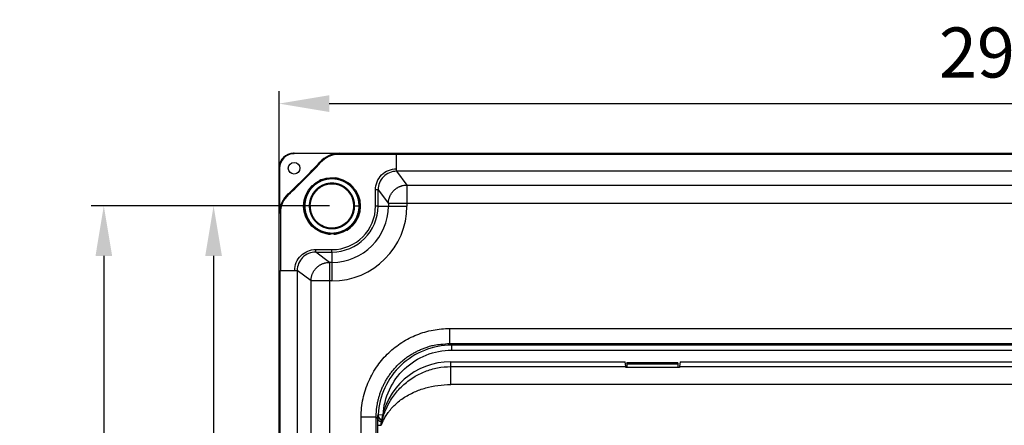
# Model space of a CAD drawing. Extents: x 96 to 1736, y -9 to 1085.
# Drawn here: x 344 to 540, y 767 to 848 of the extents above; entities that cross this region are included whole.
import ezdxf

# ---------------------------------------------------------------- set-up
doc = ezdxf.new("R2010")
doc.units = 0
doc.header["$MEASUREMENT"] = 0
doc.header["$PDMODE"] = 2
doc.header["$PDSIZE"] = -0.01
doc.layers.get('Defpoints').update_dxf_attribs({"linetype": 'CONTINUOUS'})
doc.layers.add('2', color=7, linetype='CONTINUOUS')
doc.layers.add('COTAS', color=7, linetype='CONTINUOUS', lineweight=9)
doc.styles.get("Standard").update_dxf_attribs({"font": 'verdana.ttf'})
doc.dimstyles.get("Standard").update_dxf_attribs({"dimtxt": 0.18, "dimasz": 0.18, "dimexe": 0.18, "dimexo": 0.0625, "dimgap": 0.09, "dimtad": 0, "dimtih": 1, "dimtoh": 1, "dimdec": 4, "dimzin": 0, "dimdsep": 46, "dimtxsty": 'STANDARD', "dimcen": 0.09, "dimadec": 0, "dimazin": 0, "dimtfac": 1, "dimtdec": 4, "dimtofl": 0, "dimtmove": 0, "dimatfit": 3, "dimfxl": 1, "dimtolj": 1, "dimtzin": 0, "dimarcsym": 0})

# ---------------------------------------------------------------- blocks, each defined once
blk = doc.blocks.new('*D52')
at = {"layer": 'COTAS', "color": 4, "linetype": 'Continuous', "lineweight": -2, "transparency": 16777216}
for p, q in [((405.74, 810.53), (380.11, 810.53)), ((382.61, 800.53), (382.61, 664.24)), ((405.76, 654.24), (380.11, 654.24))]:
    blk.add_line(p, q, dxfattribs=at)
at = {"layer": 'COTAS', "color": 4, "linetype": 'Continuous', "transparency": 16777216}
for points in [[(380.94, 800.53), (384.28, 800.53), (382.61, 810.53)], [(380.94, 664.24), (384.28, 664.24), (382.61, 654.24)]]:
    blk.add_solid(points, dxfattribs=at)
at = {"layer": 'Defpoints', "color": 0, "linetype": 'Continuous', "transparency": 16777216}
for p in [(406.24, 810.53), (382.61, 654.24), (406.26, 654.24)]:
    blk.add_point(p, dxfattribs=at)
at = {"layer": 'COTAS', "color": 4, "linetype": 'Continuous', "transparency": 16777216, "insert": (372.4, 732.38), "char_height": 10, "attachment_point": 5, "rotation": 90}
blk.add_mtext('\\A1;156.3', dxfattribs=at)
blk = doc.blocks.new('*D53')
at = {"layer": 'COTAS', "color": 4, "linetype": 'Continuous', "lineweight": -2, "transparency": 16777216}
for p, q in [((405.73, 810.53), (358.2, 810.53)), ((360.7, 800.53), (360.7, 336.48)), ((405.76, 326.48), (358.2, 326.48))]:
    blk.add_line(p, q, dxfattribs=at)
at = {"layer": 'COTAS', "color": 4, "linetype": 'Continuous', "transparency": 16777216}
for points in [[(359.04, 800.53), (362.37, 800.53), (360.7, 810.53)], [(359.04, 336.48), (362.37, 336.48), (360.7, 326.48)]]:
    blk.add_solid(points, dxfattribs=at)
at = {"layer": 'Defpoints', "color": 0, "linetype": 'Continuous', "transparency": 16777216}
for p in [(406.23, 810.53), (360.7, 326.48), (406.26, 326.48)]:
    blk.add_point(p, dxfattribs=at)
at = {"layer": 'COTAS', "color": 4, "linetype": 'Continuous', "transparency": 16777216, "insert": (350.48, 568.51), "char_height": 10, "attachment_point": 5, "rotation": 90}
blk.add_mtext('\\A1;484', dxfattribs=at)
blk = doc.blocks.new('*D54')
at = {"layer": 'COTAS', "color": 4, "linetype": 'Continuous', "lineweight": -2, "transparency": 16777216}
for p, q in [((395.69, 809.61), (395.69, 833.47)), ((693.19, 811.03), (693.19, 833.47)), ((405.69, 830.97), (683.19, 830.97))]:
    blk.add_line(p, q, dxfattribs=at)
at = {"layer": 'COTAS', "color": 4, "linetype": 'Continuous', "transparency": 16777216}
for points in [[(405.69, 832.64), (405.69, 829.3), (395.69, 830.97)], [(683.19, 832.64), (683.19, 829.3), (693.19, 830.97)]]:
    blk.add_solid(points, dxfattribs=at)
at = {"layer": 'Defpoints', "color": 0, "linetype": 'Continuous', "transparency": 16777216}
for p in [(693.19, 830.97), (693.19, 810.53), (395.69, 809.11)]:
    blk.add_point(p, dxfattribs=at)
at = {"layer": 'COTAS', "color": 4, "linetype": 'Continuous', "transparency": 16777216, "insert": (544.44, 841.18), "char_height": 10, "attachment_point": 5}
blk.add_mtext('\\A1;297.5', dxfattribs=at)

msp = doc.modelspace()

# ---------------------------------------------------------------- linework, layer by layer
at = {"layer": '2', "color": 150, "linetype": 'Continuous'}
for p, q in [((398.69, 821.06), (398.59, 821.06)), ((398.69, 821.06), (407.65, 821.06)), ((398.69, 821.06), (398.69, 820.98)), ((407.56, 820.98), (398.69, 820.98)), ((407.65, 821.06), (407.56, 820.98)), ((407.65, 821.06), (682.65, 821.06)), ((407.65, 821.06), (407.65, 820.82)), ((419.12, 820.82), (407.65, 820.82)), ((419.12, 820.82), (419.12, 820.87)), ((419.12, 820.87), (669.76, 820.87)), ((419.12, 817.96), (419.12, 820.82)), ((395.69, 818.16), (395.69, 818.06)), ((395.69, 809.11), (395.69, 818.06)), ((395.69, 818.06), (395.78, 818.06)), ((395.78, 818.06), (395.78, 809.2)), ((403.96, 819.19), (403.84, 819.3)), ((419.12, 817.46), (419.12, 817.96)), ((419.12, 817.47), (421.2, 814.7)), ((669.76, 817.47), (419.12, 817.47)), ((414.94, 810.51), (414.94, 813.76)), ((415.44, 813.76), (414.94, 813.76)), ((415.44, 810.51), (415.44, 813.76)), ((415.44, 813.76), (417.5, 811)), ((421.2, 814.7), (421.2, 811)), ((421.2, 814.7), (667.68, 814.7)), ((397.56, 812.8), (397.46, 812.92)), ((410.77, 810.53), (410.63, 810.53)), ((410.77, 810.53), (411.66, 810.53)), ((411.66, 810.53), (411.79, 810.53)), ((411.79, 810.53), (411.87, 810.53)), ((415.44, 810.51), (414.94, 810.51)), ((415.44, 810.51), (417.5, 810.51)), ((421.2, 811), (417.5, 811)), ((417.5, 811), (417.5, 810.51)), ((417.5, 810.51), (421.2, 810.51)), ((421.2, 811), (421.2, 810.51)), ((667.68, 811), (421.2, 811)), ((395.78, 809.2), (395.69, 809.11)), ((395.69, 326.51), (395.69, 809.11)), ((395.94, 809.11), (395.69, 809.11)), ((395.94, 809.11), (395.94, 797.63)), ((403, 801.82), (406.24, 801.82)), ((403, 801.32), (403, 801.82)), ((406.24, 801.32), (406.24, 801.82)), ((405.75, 799.25), (403, 801.32)), ((403, 801.32), (406.24, 801.32)), ((406.24, 801.32), (406.24, 799.25)), ((405.75, 799.25), (405.75, 795.55)), ((406.24, 799.25), (405.75, 799.25)), ((406.24, 799.25), (406.24, 795.55)), ((395.88, 797.63), (395.94, 797.63)), ((395.88, 339.39), (395.88, 797.63)), ((395.94, 797.63), (398.8, 797.63)), ((398.8, 797.63), (399.3, 797.63)), ((399.28, 797.63), (399.28, 667.14)), ((402.06, 795.55), (399.28, 797.63)), ((402.06, 669.22), (402.06, 795.55)), ((405.75, 795.55), (402.06, 795.55)), ((406.24, 795.55), (405.75, 795.55)), ((405.75, 795.55), (405.75, 669.22)), ((429.76, 786.05), (659.12, 786.05)), ((429.76, 783.06), (429.76, 786.05)), ((429.76, 783.06), (659.12, 783.06)), ((430.11, 782.7), (429.76, 783.05)), ((544.44, 782.7), (430.11, 782.7)), ((430.11, 782.7), (430.11, 781.7)), ((430.11, 781.7), (544.44, 781.7)), ((475.26, 779.17), (465.06, 779.17)), ((465.06, 779.17), (465.06, 778.25)), ((465.14, 778.95), (465.06, 779.17)), ((475.26, 778.95), (465.14, 778.95)), ((475.26, 779.17), (475.26, 778.95)), ((475.26, 778.95), (475.26, 778.25)), ((415.44, 768.86), (416.44, 768.8)), ((412.06, 680.18), (412.06, 768.35)), ((415.06, 768.35), (412.06, 768.35)), ((415.06, 680.18), (415.06, 768.35)), ((415.07, 768.35), (415.33, 768.09)), ((415.32, 766.75), (415.32, 680.43)), ((415.32, 766.75), (416.02, 766.75))]:
    msp.add_line(p, q, dxfattribs=at)
at = {"layer": '2', "color": 40, "linetype": 'Continuous'}
for p, q in [((429.94, 779.41), (464.74, 779.41)), ((429.94, 778.43), (429.94, 779.41)), ((429.94, 774.85), (429.94, 778.43)), ((429.94, 778.43), (464.9, 778.43)), ((464.9, 778.43), (464.74, 779.41)), ((475.59, 778.25), (464.92, 778.25)), ((475.76, 779.41), (475.6, 778.43)), ((475.6, 778.43), (613.28, 778.43)), ((475.76, 779.41), (613.12, 779.41)), ((658.94, 774.85), (429.94, 774.85))]:
    msp.add_line(p, q, dxfattribs=at)
at = {"layer": '2', "color": 150, "linetype": 'Continuous'}
for points in [[(411.66, 810.53), (411.66, 810.66, 0.00626), (411.65, 810.8, 0.006276), (411.64, 810.94, 0.006267), (411.63, 811.07, 0.006248), (411.61, 811.21, 0.006239), (411.6, 811.34, 0.006236), (411.57, 811.48, 0.006235), (411.55, 811.61, 0.006238), (411.52, 811.74, 0.006246), (411.49, 811.88, 0.006261), (411.45, 812.01, 0.006271), (411.41, 812.14, 0.006279), (411.37, 812.27, 0.006273), (411.32, 812.4, 0.006252), (411.28, 812.52, 0.006239), (411.22, 812.65, 0.006232), (411.17, 812.77, 0.006229), (411.11, 812.9, 0.006229), (411.05, 813.02, 0.006233), (410.99, 813.14, 0.006241), (410.92, 813.26, 0.006254), (410.85, 813.37, 0.006276), (410.78, 813.49, 0.006283), (410.7, 813.6, 0.006276), (410.62, 813.71, 0.006265), (410.54, 813.82, 0.006247), (410.46, 813.93, 0.006237), (410.37, 814.03, 0.006231), (410.28, 814.14, 0.00623), (410.19, 814.24, 0.006232), (410.09, 814.34, 0.006238), (410, 814.43, 0.006248), (409.9, 814.52, 0.006262), (409.8, 814.62, 0.006282), (409.69, 814.7, 0.006283), (409.59, 814.79, 0.006265), (409.48, 814.87, 0.006251), (409.37, 814.95, 0.006239), (409.26, 815.03, 0.006232), (409.14, 815.1, 0.006229), (409.03, 815.17, 0.00623), (408.91, 815.24, 0.006235), (408.79, 815.31, 0.006244), (408.67, 815.37, 0.006261), (408.55, 815.43, 0.006272), (408.42, 815.49, 0.006283), (408.3, 815.54, 0.006278), (408.17, 815.59, 0.006256), (408.04, 815.64, 0.006242), (407.91, 815.68, 0.006234), (407.78, 815.72, 0.00623), (407.65, 815.76, 0.00623), (407.52, 815.79, 0.006233), (407.39, 815.82, 0.006239), (407.25, 815.85, 0.006252), (407.12, 815.87, 0.006273), (406.98, 815.9, 0.00628), (406.85, 815.91, 0.006276), (406.71, 815.93, 0.006266), (406.58, 815.94, 0.006247), (406.44, 815.94, 0.006236), (406.31, 815.95, 0.006231), (406.17, 815.95, 0.00623), (406.03, 815.94, 0.006232), (405.9, 815.94, 0.006237), (405.76, 815.93, 0.006247), (405.63, 815.91, 0.006261), (405.49, 815.9, 0.006282), (405.36, 815.87, 0.006284), (405.22, 815.85, 0.006267), (405.09, 815.82, 0.006253), (404.96, 815.79, 0.00624), (404.82, 815.76, 0.006233), (404.69, 815.72, 0.00623), (404.56, 815.68, 0.00623), (404.43, 815.64, 0.006234), (404.31, 815.59, 0.006243), (404.18, 815.54, 0.006259), (404.05, 815.49, 0.006271), (403.93, 815.43, 0.006283), (403.81, 815.37, 0.006279), (403.69, 815.31, 0.006257), (403.57, 815.24, 0.006244), (403.45, 815.17, 0.006235), (403.33, 815.1, 0.006231), (403.22, 815.03, 0.00623), (403.11, 814.95, 0.006232), (403, 814.87, 0.006239), (402.89, 814.79, 0.006251), (402.78, 814.7, 0.006271), (402.68, 814.62, 0.006279), (402.58, 814.52, 0.006277), (402.48, 814.43, 0.006268), (402.38, 814.34, 0.006248), (402.29, 814.24, 0.006237), (402.2, 814.14, 0.006231), (402.11, 814.03, 0.00623), (402.02, 813.93, 0.006231), (401.94, 813.82, 0.006236), (401.85, 813.71, 0.006246), (401.78, 813.6, 0.00626), (401.7, 813.49, 0.006281), (401.63, 813.37, 0.006283), (401.56, 813.26, 0.006268), (401.49, 813.14, 0.006255), (401.43, 813.02, 0.006241), (401.36, 812.9, 0.006233), (401.31, 812.77, 0.00623), (401.25, 812.65, 0.00623), (401.2, 812.52, 0.006234), (401.15, 812.4, 0.006242), (401.11, 812.27, 0.006257), (401.06, 812.14, 0.00627), (401.02, 812.01, 0.006283), (400.99, 811.88, 0.00628), (400.96, 811.74, 0.006258), (400.93, 811.61, 0.006245), (400.9, 811.48, 0.006236), (400.88, 811.34, 0.006231), (400.86, 811.21, 0.00623), (400.85, 811.07, 0.006232), (400.83, 810.94, 0.006238), (400.83, 810.8, 0.00625), (400.82, 810.66, 0.00627), (400.82, 810.53, 0.006279), (400.82, 810.39, 0.006279), (400.83, 810.26, 0.00627), (400.83, 810.12, 0.00625), (400.85, 809.98, 0.006238), (400.86, 809.85, 0.006232), (400.88, 809.71, 0.00623), (400.9, 809.58, 0.006231), (400.93, 809.45, 0.006236), (400.96, 809.31, 0.006245), (400.99, 809.18, 0.006258), (401.02, 809.05, 0.00628), (401.06, 808.92, 0.006283), (401.11, 808.79, 0.00627), (401.15, 808.66, 0.006257), (401.2, 808.53, 0.006242), (401.25, 808.41, 0.006234), (401.31, 808.28, 0.00623), (401.36, 808.16, 0.00623), (401.43, 808.04, 0.006233), (401.49, 807.92, 0.006241), (401.56, 807.8, 0.006255), (401.63, 807.68, 0.006268), (401.7, 807.57, 0.006283), (401.78, 807.45, 0.006281), (401.85, 807.34, 0.00626), (401.94, 807.23, 0.006246), (402.02, 807.13, 0.006236), (402.11, 807.02, 0.006231), (402.2, 806.92, 0.00623), (402.29, 806.82, 0.006231), (402.38, 806.72, 0.006237), (402.48, 806.62, 0.006248), (402.58, 806.53, 0.006268), (402.68, 806.44, 0.006277), (402.78, 806.35, 0.006279), (402.89, 806.27, 0.006271), (403, 806.18, 0.006251), (403.11, 806.1, 0.006239), (403.22, 806.03, 0.006232), (403.33, 805.95, 0.00623), (403.45, 805.88, 0.006231), (403.57, 805.81, 0.006235), (403.69, 805.75, 0.006244), (403.81, 805.68, 0.006257), (403.93, 805.62, 0.006279), (404.05, 805.57, 0.006283), (404.18, 805.51, 0.006271), (404.31, 805.46, 0.006259), (404.43, 805.42, 0.006243), (404.56, 805.37, 0.006234), (404.69, 805.33, 0.00623), (404.82, 805.3, 0.00623), (404.96, 805.26, 0.006233), (405.09, 805.23, 0.00624), (405.22, 805.2, 0.006253), (405.36, 805.18, 0.006267), (405.49, 805.16, 0.006284), (405.63, 805.14, 0.006282), (405.76, 805.13, 0.006261), (405.9, 805.12, 0.006247), (406.03, 805.11, 0.006237), (406.17, 805.11, 0.006232), (406.31, 805.11, 0.00623), (406.44, 805.11, 0.006231), (406.58, 805.12, 0.006236), (406.71, 805.13, 0.006247), (406.85, 805.14, 0.006266), (406.98, 805.16, 0.006276), (407.12, 805.18, 0.00628), (407.25, 805.2, 0.006273), (407.39, 805.23, 0.006252), (407.52, 805.26, 0.006239), (407.65, 805.3, 0.006233), (407.78, 805.33, 0.00623), (407.91, 805.37, 0.00623), (408.04, 805.42, 0.006234), (408.17, 805.46, 0.006242), (408.3, 805.51, 0.006256), (408.42, 805.57, 0.006278), (408.55, 805.62, 0.006283), (408.67, 805.68, 0.006272), (408.79, 805.75, 0.006261), (408.91, 805.81, 0.006244), (409.03, 805.88, 0.006235), (409.14, 805.95, 0.00623), (409.26, 806.03, 0.006229), (409.37, 806.1, 0.006232), (409.48, 806.18, 0.006239), (409.59, 806.27, 0.006251), (409.69, 806.35, 0.006265), (409.8, 806.44, 0.006283), (409.9, 806.53, 0.006282), (410, 806.62, 0.006262), (410.09, 806.72, 0.006248), (410.19, 806.82, 0.006238), (410.28, 806.92, 0.006232), (410.37, 807.02, 0.00623), (410.46, 807.13, 0.006231), (410.54, 807.23, 0.006237), (410.62, 807.34, 0.006247), (410.7, 807.45, 0.006265), (410.78, 807.57, 0.006276), (410.85, 807.68, 0.006282), (410.92, 807.8, 0.006276), (410.99, 807.92, 0.006255), (411.05, 808.04, 0.00624), (411.11, 808.16, 0.00623), (411.17, 808.28, 0.00623), (411.22, 808.41, 0.006241), (411.28, 808.53, 0.006229), (411.32, 808.66, 0.006198), (411.37, 808.79, 0.006264), (411.41, 808.92, 0.00641), (411.45, 809.05, 0.006237), (411.49, 809.18, 0.005822), (411.52, 809.31, 0.006407), (411.55, 809.45, 0.007613), (411.57, 809.58, 0.00578), (411.6, 809.71, 0.001987), (411.61, 809.83, 0.008134), (411.63, 809.98, 0.014051), (411.64, 810.22, 0.006877), (411.66, 810.53, 0.003637)], [(410.77, 810.53), (410.77, 810.64, 0.006262), (410.76, 810.76, 0.006278), (410.75, 810.87, 0.006269), (410.74, 810.98, 0.006249), (410.73, 811.1, 0.006241), (410.72, 811.21, 0.006237), (410.7, 811.32, 0.006236), (410.68, 811.43, 0.006239), (410.65, 811.54, 0.006247), (410.62, 811.65, 0.006262), (410.59, 811.76, 0.006272), (410.56, 811.87, 0.006279), (410.53, 811.98, 0.006272), (410.49, 812.09, 0.006252), (410.45, 812.2, 0.006239), (410.41, 812.3, 0.006232), (410.36, 812.4, 0.006229), (410.31, 812.51, 0.006229), (410.26, 812.61, 0.006233), (410.21, 812.71, 0.006241), (410.15, 812.81, 0.006254), (410.09, 812.91, 0.006276), (410.03, 813, 0.006283), (409.97, 813.1, 0.006276), (409.9, 813.19, 0.006265), (409.83, 813.28, 0.006247), (409.76, 813.37, 0.006237), (409.69, 813.46, 0.006231), (409.62, 813.54, 0.00623), (409.54, 813.63, 0.006232), (409.46, 813.71, 0.006238), (409.38, 813.79, 0.006248), (409.3, 813.87, 0.006262), (409.21, 813.94, 0.006282), (409.12, 814.02, 0.006283), (409.04, 814.09, 0.006265), (408.95, 814.16, 0.006251), (408.85, 814.23, 0.006239), (408.76, 814.29, 0.006232), (408.66, 814.35, 0.006229), (408.57, 814.41, 0.00623), (408.47, 814.47, 0.006235), (408.37, 814.52, 0.006244), (408.27, 814.58, 0.006261), (408.17, 814.63, 0.006272), (408.06, 814.67, 0.006283), (407.96, 814.72, 0.006278), (407.85, 814.76, 0.006256), (407.75, 814.8, 0.006242), (407.64, 814.84, 0.006234), (407.53, 814.87, 0.00623), (407.42, 814.9, 0.00623), (407.31, 814.93, 0.006233), (407.2, 814.95, 0.006239), (407.09, 814.98, 0.006252), (406.97, 815, 0.006273), (406.86, 815.01, 0.00628), (406.75, 815.03, 0.006276), (406.64, 815.04, 0.006266), (406.52, 815.05, 0.006247), (406.41, 815.05, 0.006236), (406.29, 815.06, 0.006231), (406.18, 815.06, 0.00623), (406.07, 815.05, 0.006232), (405.95, 815.05, 0.006237), (405.84, 815.04, 0.006247), (405.73, 815.03, 0.006261), (405.61, 815.01, 0.006282), (405.5, 815, 0.006284), (405.39, 814.98, 0.006267), (405.28, 814.95, 0.006253), (405.17, 814.93, 0.00624), (405.06, 814.9, 0.006233), (404.95, 814.87, 0.00623), (404.84, 814.84, 0.00623), (404.73, 814.8, 0.006234), (404.62, 814.76, 0.006243), (404.52, 814.72, 0.006259), (404.41, 814.67, 0.006271), (404.31, 814.63, 0.006283), (404.21, 814.58, 0.006279), (404.11, 814.52, 0.006257), (404.01, 814.47, 0.006244), (403.91, 814.41, 0.006235), (403.81, 814.35, 0.006231), (403.72, 814.29, 0.00623), (403.62, 814.23, 0.006232), (403.53, 814.16, 0.006239), (403.44, 814.09, 0.006251), (403.35, 814.02, 0.006271), (403.26, 813.94, 0.006279), (403.18, 813.87, 0.006277), (403.1, 813.79, 0.006268), (403.02, 813.71, 0.006248), (402.94, 813.63, 0.006237), (402.86, 813.54, 0.006231), (402.78, 813.46, 0.00623), (402.71, 813.37, 0.006231), (402.64, 813.28, 0.006236), (402.57, 813.19, 0.006246), (402.51, 813.1, 0.00626), (402.44, 813, 0.006281), (402.38, 812.91, 0.006283), (402.33, 812.81, 0.006268), (402.27, 812.71, 0.006255), (402.22, 812.61, 0.006241), (402.16, 812.51, 0.006233), (402.12, 812.4, 0.00623), (402.07, 812.3, 0.00623), (402.03, 812.2, 0.006234), (401.99, 812.09, 0.006242), (401.95, 811.98, 0.006257), (401.91, 811.87, 0.00627), (401.88, 811.76, 0.006283), (401.85, 811.65, 0.00628), (401.82, 811.54, 0.006258), (401.8, 811.43, 0.006245), (401.78, 811.32, 0.006236), (401.76, 811.21, 0.006231), (401.74, 811.1, 0.00623), (401.73, 810.98, 0.006232), (401.72, 810.87, 0.006238), (401.71, 810.76, 0.00625), (401.71, 810.64, 0.00627), (401.71, 810.53, 0.006279), (401.71, 810.41, 0.006279), (401.71, 810.3, 0.00627), (401.72, 810.19, 0.00625), (401.73, 810.07, 0.006238), (401.74, 809.96, 0.006232), (401.76, 809.85, 0.00623), (401.78, 809.74, 0.006231), (401.8, 809.62, 0.006236), (401.82, 809.51, 0.006245), (401.85, 809.4, 0.006258), (401.88, 809.29, 0.00628), (401.91, 809.18, 0.006283), (401.95, 809.07, 0.00627), (401.99, 808.97, 0.006257), (402.03, 808.86, 0.006242), (402.07, 808.76, 0.006234), (402.12, 808.65, 0.00623), (402.16, 808.55, 0.00623), (402.22, 808.45, 0.006233), (402.27, 808.35, 0.006241), (402.33, 808.25, 0.006255), (402.38, 808.15, 0.006268), (402.44, 808.05, 0.006283), (402.51, 807.96, 0.006281), (402.57, 807.87, 0.00626), (402.64, 807.77, 0.006246), (402.71, 807.69, 0.006236), (402.78, 807.6, 0.006231), (402.86, 807.51, 0.00623), (402.94, 807.43, 0.006231), (403.02, 807.35, 0.006237), (403.1, 807.27, 0.006248), (403.18, 807.19, 0.006268), (403.26, 807.11, 0.006277), (403.35, 807.04, 0.006279), (403.44, 806.97, 0.006271), (403.53, 806.9, 0.006251), (403.62, 806.83, 0.006239), (403.72, 806.77, 0.006232), (403.81, 806.7, 0.00623), (403.91, 806.64, 0.006231), (404.01, 806.59, 0.006235), (404.11, 806.53, 0.006244), (404.21, 806.48, 0.006257), (404.31, 806.43, 0.006279), (404.41, 806.38, 0.006283), (404.52, 806.34, 0.006271), (404.62, 806.3, 0.006259), (404.73, 806.26, 0.006243), (404.84, 806.22, 0.006234), (404.95, 806.19, 0.00623), (405.06, 806.16, 0.00623), (405.17, 806.13, 0.006233), (405.28, 806.1, 0.00624), (405.39, 806.08, 0.006253), (405.5, 806.06, 0.006267), (405.61, 806.04, 0.006284), (405.73, 806.03, 0.006282), (405.84, 806.02, 0.006261), (405.95, 806.01, 0.006247), (406.07, 806, 0.006237), (406.18, 806, 0.006232), (406.29, 806, 0.00623), (406.41, 806, 0.006231), (406.52, 806.01, 0.006236), (406.64, 806.02, 0.006247), (406.75, 806.03, 0.006266), (406.86, 806.04, 0.006276), (406.97, 806.06, 0.00628), (407.09, 806.08, 0.006273), (407.2, 806.1, 0.006252), (407.31, 806.13, 0.006239), (407.42, 806.16, 0.006233), (407.53, 806.19, 0.00623), (407.64, 806.22, 0.00623), (407.75, 806.26, 0.006234), (407.85, 806.3, 0.006242), (407.96, 806.34, 0.006256), (408.06, 806.38, 0.006278), (408.17, 806.43, 0.006283), (408.27, 806.48, 0.006272), (408.37, 806.53, 0.006261), (408.47, 806.59, 0.006244), (408.57, 806.64, 0.006235), (408.66, 806.7, 0.00623), (408.76, 806.77, 0.006229), (408.85, 806.83, 0.006232), (408.95, 806.9, 0.006239), (409.04, 806.97, 0.006251), (409.12, 807.04, 0.006265), (409.21, 807.11, 0.006283), (409.3, 807.19, 0.006282), (409.38, 807.27, 0.006262), (409.46, 807.35, 0.006248), (409.54, 807.43, 0.006238), (409.62, 807.51, 0.006232), (409.69, 807.6, 0.00623), (409.76, 807.69, 0.006231), (409.83, 807.77, 0.006237), (409.9, 807.87, 0.006247), (409.97, 807.96, 0.006265), (410.03, 808.05, 0.006276), (410.09, 808.15, 0.006282), (410.15, 808.25, 0.006276), (410.21, 808.35, 0.006255), (410.26, 808.45, 0.00624), (410.31, 808.55, 0.00623), (410.36, 808.65, 0.00623), (410.41, 808.76, 0.006241), (410.45, 808.86, 0.006229), (410.49, 808.97, 0.006198), (410.53, 809.07, 0.006264), (410.56, 809.18, 0.00641), (410.59, 809.29, 0.006237), (410.62, 809.4, 0.005822), (410.65, 809.51, 0.006407), (410.68, 809.62, 0.007614), (410.7, 809.74, 0.005781), (410.72, 809.85, 0.001987), (410.73, 809.95, 0.008136), (410.74, 810.07, 0.014054), (410.76, 810.27, 0.006879), (410.77, 810.53, 0.003638)], [(417.5, 811), (417.51, 811.18, -0.012799), (417.52, 811.36, -0.012151), (417.54, 811.54, -0.011969), (417.57, 811.72, -0.012473), (417.61, 811.9, -0.012711), (417.67, 812.09, -0.012865), (417.73, 812.27, -0.012965), (417.8, 812.45, -0.01317), (417.88, 812.63, -0.013279), (417.98, 812.81, -0.013422), (418.08, 812.98, -0.013493), (418.19, 813.15, -0.01359), (418.31, 813.31, -0.013643), (418.45, 813.47, -0.013712), (418.59, 813.61, -0.013701), (418.74, 813.75, -0.013637), (418.89, 813.89, -0.013711), (419.05, 814.01, -0.013875), (419.22, 814.12, -0.013522), (419.39, 814.23, -0.012706), (419.57, 814.32, -0.013666), (419.75, 814.4, -0.015703), (419.94, 814.47, -0.012359), (420.11, 814.53, -0.005384), (420.28, 814.58, -0.016165), (420.48, 814.63, -0.027038), (420.79, 814.67, -0.013854), (421.2, 814.7, -0.007617)], [(402.06, 795.55), (402.06, 795.73, -0.012792), (402.07, 795.91, -0.012146), (402.1, 796.09, -0.011963), (402.13, 796.27, -0.012468), (402.17, 796.46, -0.012705), (402.22, 796.64, -0.012859), (402.28, 796.82, -0.01296), (402.36, 797.01, -0.013166), (402.44, 797.19, -0.013275), (402.53, 797.36, -0.013418), (402.63, 797.54, -0.01349), (402.75, 797.7, -0.013587), (402.87, 797.87, -0.013641), (403, 798.02, -0.013711), (403.14, 798.17, -0.013701), (403.29, 798.31, -0.013638), (403.45, 798.44, -0.013712), (403.61, 798.56, -0.013877), (403.78, 798.68, -0.013525), (403.95, 798.78, -0.012709), (404.12, 798.87, -0.013669), (404.3, 798.96, -0.015708), (404.49, 799.03, -0.012363), (404.67, 799.09, -0.005386), (404.83, 799.14, -0.016172), (405.04, 799.18, -0.027049), (405.35, 799.22, -0.013861), (405.75, 799.25, -0.007621)], [(415.07, 768.35), (415.08, 768.98, -0.011819), (415.12, 769.62, -0.010995), (415.19, 770.28, -0.010805), (415.3, 770.95, -0.01141), (415.43, 771.62, -0.011698), (415.61, 772.3, -0.011924), (415.82, 772.99, -0.01208), (416.06, 773.67, -0.012383), (416.35, 774.36, -0.012557), (416.68, 775.04, -0.012815), (417.04, 775.71, -0.012961), (417.45, 776.38, -0.013185), (417.9, 777.03, -0.013321), (418.38, 777.66, -0.013532), (418.91, 778.26, -0.013605), (419.47, 778.85, -0.013676), (420.07, 779.4, -0.013853), (420.71, 779.93, -0.014197), (421.37, 780.42, -0.013884), (422.06, 780.87, -0.013107), (422.78, 781.28, -0.014302), (423.52, 781.66, -0.016769), (424.3, 781.99, -0.013051), (425.05, 782.27, -0.005291), (425.73, 782.51, -0.017625), (426.62, 782.71, -0.029922), (427.98, 782.89, -0.015078), (429.76, 783.05, -0.008121)], [(465.16, 778.25), (465.16, 778.3, 0.000157), (465.16, 778.34, 0.00017), (465.16, 778.39, 0.000183), (465.16, 778.43, 0.000194), (465.16, 778.47, 0.000208), (465.16, 778.51, 0.000223), (465.16, 778.54, 0.000241), (465.16, 778.58, 0.00026), (465.16, 778.61, 0.000283), (465.15, 778.64, 0.000307), (465.15, 778.67, 0.000337), (465.15, 778.7, 0.000369), (465.15, 778.73, 0.000409), (465.15, 778.75, 0.000453), (465.15, 778.78, 0.000508), (465.15, 778.8, 0.000566), (465.15, 778.82, 0.000649), (465.15, 778.84, 0.000754), (465.15, 778.86, 0.000857), (465.15, 778.87, 0.000934), (465.15, 778.89, 0.001206), (465.15, 778.9, 0.001738), (465.15, 778.91, 0.001727), (465.14, 778.92, 0.000786), (465.14, 778.93, 0.003167), (465.14, 778.94, 0.009633), (465.14, 778.94, 0.00974), (465.14, 778.95, 0.008207)], [(415.39, 768.8), (415.38, 768.76, 0.010938), (415.39, 768.72, 0.010421), (415.39, 768.68, 0.010284), (415.39, 768.63, 0.010678), (415.4, 768.59, 0.010866), (415.41, 768.55, 0.010995), (415.42, 768.5, 0.011083), (415.43, 768.46, 0.011258), (415.44, 768.42, 0.011355), (415.46, 768.37, 0.011491), (415.48, 768.33, 0.011564), (415.5, 768.29, 0.01167), (415.52, 768.25, 0.011736), (415.55, 768.21, 0.011834), (415.57, 768.17, 0.011849), (415.6, 768.13, 0.011835), (415.63, 768.09, 0.011941), (415.66, 768.06, 0.012167), (415.7, 768.02, 0.011866), (415.73, 767.99, 0.011157), (415.77, 767.96, 0.012137), (415.81, 767.93, 0.014176), (415.85, 767.91, 0.01102), (415.89, 767.88, 0.004449), (415.93, 767.86, 0.01485), (415.97, 767.84, 0.025162), (416.05, 767.81, 0.012672), (416.14, 767.78, 0.006851)], [(415.44, 768.86), (415.44, 768.82, 0.010599), (415.44, 768.78, 0.010106), (415.44, 768.74, 0.009977), (415.44, 768.69, 0.010351), (415.45, 768.65, 0.010529), (415.46, 768.61, 0.010653), (415.47, 768.57, 0.010737), (415.48, 768.53, 0.010905), (415.49, 768.48, 0.011), (415.5, 768.44, 0.011132), (415.52, 768.4, 0.011203), (415.54, 768.36, 0.011308), (415.56, 768.32, 0.011375), (415.59, 768.28, 0.011475), (415.61, 768.24, 0.011491), (415.64, 768.2, 0.011483), (415.67, 768.16, 0.011593), (415.7, 768.13, 0.011824), (415.73, 768.09, 0.011532), (415.76, 768.06, 0.010842), (415.8, 768.03, 0.011818), (415.83, 768, 0.013842), (415.87, 767.98, 0.010736), (415.91, 767.95, 0.004271), (415.94, 767.93, 0.014543), (415.99, 767.91, 0.024694), (416.06, 767.88, 0.012398), (416.15, 767.84, 0.006684)], [(415.33, 768.09), (415.33, 768.06, 0.015519), (415.33, 768.04, 0.014741), (415.34, 768.01, 0.014402), (415.35, 767.98, 0.014694), (415.35, 767.96, 0.014651), (415.36, 767.93, 0.014493), (415.38, 767.9, 0.014228), (415.39, 767.87, 0.014041), (415.41, 767.85, 0.013717), (415.42, 767.82, 0.013429), (415.44, 767.79, 0.013041), (415.46, 767.77, 0.012698), (415.49, 767.74, 0.012298), (415.51, 767.71, 0.011954), (415.54, 767.69, 0.011522), (415.57, 767.67, 0.0111), (415.6, 767.64, 0.010798), (415.63, 767.62, 0.01063), (415.66, 767.6, 0.010007), (415.7, 767.58, 0.00912), (415.73, 767.56, 0.009642), (415.77, 767.54, 0.010935), (415.81, 767.53, 0.00822), (415.85, 767.51, 0.003216), (415.88, 767.5, 0.0108), (415.93, 767.48, 0.017611), (416, 767.46, 0.00858), (416.09, 767.44, 0.004572)]]:
    msp.add_lwpolyline(points, format="xyb", dxfattribs=at)
at = {"layer": '2', "color": 40, "linetype": 'Continuous'}
for points in [[(464.92, 778.25), (464.92, 778.26, 0.000326), (464.92, 778.27, 0.000345), (464.92, 778.28, 0.000364), (464.92, 778.29, 0.000379), (464.92, 778.3, 0.000398), (464.91, 778.3, 0.000417), (464.91, 778.31, 0.000439), (464.91, 778.32, 0.000461), (464.91, 778.33, 0.000487), (464.91, 778.33, 0.000513), (464.91, 778.34, 0.000544), (464.91, 778.35, 0.000575), (464.91, 778.35, 0.000611), (464.91, 778.36, 0.00065), (464.91, 778.37, 0.000692), (464.91, 778.37, 0.000733), (464.91, 778.38, 0.000792), (464.91, 778.38, 0.000864), (464.91, 778.39, 0.000908), (464.91, 778.39, 0.000913), (464.91, 778.4, 0.001082), (464.91, 778.4, 0.0014), (464.91, 778.41, 0.001189), (464.91, 778.41, 0.000462), (464.91, 778.41, 0.001838), (464.91, 778.42, 0.003813), (464.9, 778.42, 0.002277), (464.9, 778.43, 0.001341)], [(475.6, 778.43), (475.6, 778.43, 0.002665), (475.6, 778.42, 0.002322), (475.6, 778.42, 0.002052), (475.6, 778.42, 0.001857), (475.6, 778.41, 0.001673), (475.6, 778.41, 0.001519), (475.6, 778.41, 0.00138), (475.6, 778.4, 0.001266), (475.6, 778.4, 0.00116), (475.6, 778.39, 0.001072), (475.6, 778.39, 0.000988), (475.59, 778.38, 0.000918), (475.59, 778.38, 0.000852), (475.59, 778.37, 0.000798), (475.59, 778.37, 0.000742), (475.59, 778.36, 0.000692), (475.59, 778.35, 0.000655), (475.59, 778.35, 0.00063), (475.59, 778.34, 0.000574), (475.59, 778.33, 0.000507), (475.59, 778.33, 0.000532), (475.59, 778.32, 0.000601), (475.59, 778.31, 0.000424), (475.59, 778.3, 0.000132), (475.59, 778.3, 0.000573), (475.59, 778.29, 0.000895), (475.59, 778.27, 0.000397), (475.59, 778.25, 0.000201)]]:
    msp.add_lwpolyline(points, format="xyb", dxfattribs=at)
at = {"layer": '2', "color": 150, "linetype": 'Continuous'}
for centre, radius in [((398.69, 818.06), 1.16), ((406.24, 810.51), 5.65)]:
    msp.add_circle(centre, radius, dxfattribs=at)
for centre, radius, start, end in [((398.59, 818.16), 2.9, 90, 180), ((398.69, 818.06), 3, 90, 180), ((398.69, 818.06), 2.91, 90, 180), ((407.65, 815.82), 5.16, 90.9698, 137.5906), ((407.65, 815.82), 5, 90, 137.5906), ((330.12, 886.63), 99.84, 312.4094, 317.5906), ((330.12, 886.63), 100, 312.4094, 317.5906), ((406.23, 810.53), 4.39, 90, 178.9498), ((406.23, 810.53), 4.38, 90, 206.5541), ((406.23, 810.53), 4.39, 358.9358, 450), ((406.23, 810.53), 4.38, 332.0987, 450), ((400.94, 809.11), 5.16, 132.4094, 179.03), ((400.94, 809.11), 5, 132.4094, 180), ((406.23, 810.53), 4.39, 186.6935, 205.9471), ((406.24, 810.51), 8.7, 270, 360), ((406.24, 810.51), 11.26, 270, 360), ((406.24, 810.51), 14.96, 270, 360), ((406.24, 810.51), 9.19, 270, 360), ((406.23, 810.53), 4.39, 332.7518, 355.593), ((406.23, 810.53), 4.38, 242.1798, 301.0403), ((406.23, 810.53), 4.39, 243.63, 275.5312)]:
    msp.add_arc(centre, radius, start, end, dxfattribs=at)
at = {"layer": '2', "color": 40, "linetype": 'Continuous'}
msp.add_arc((429.94, 765.41), 14, 90, 172.8686, dxfattribs=at)
at = {"layer": '2', "color": 150, "linetype": 'Continuous'}
for points, knots in [([(414.94, 813.76), (414.94, 814.3), (415.15, 815.4), (416.08, 816.8), (417.48, 817.73), (418.57, 817.95), (419.12, 817.96)], [2, 2, 2, 2, 4.129136, 6.258386, 8.387728, 10.519216, 10.519216, 10.519216, 10.519216]), ([(411.79, 810.53), (411.79, 811.06), (411.64, 812.11), (410.97, 813.57), (409.92, 814.78), (408.58, 815.65), (407.04, 816.1), (405.44, 816.1), (403.9, 815.65), (402.55, 814.78), (401.74, 813.85), (401.39, 813.25), (401.38, 813.07)], [0, 0, 0, 0, 5.648027, 11.296054, 16.944081, 22.592108, 28.240135, 33.888162, 39.536189, 45.184215, 50.832242, 52.588762, 52.588762, 52.588762, 52.588762]), ([(419.12, 817.46), (418.64, 817.45), (417.67, 817.26), (416.45, 816.44), (415.63, 815.21), (415.44, 814.24), (415.44, 813.76)], [2, 2, 2, 2, 4.131489, 6.26083, 8.39008, 10.519216, 10.519216, 10.519216, 10.519216]), ([(410.63, 810.53), (410.63, 810.11), (410.51, 809.27), (409.99, 808.12), (409.15, 807.16), (408.09, 806.48), (406.87, 806.12), (405.6, 806.12), (404.39, 806.48), (403.32, 807.16), (402.49, 808.12), (401.96, 809.27), (401.78, 810.53), (401.96, 811.78), (402.49, 812.94), (403.32, 813.89), (404.39, 814.58), (405.6, 814.94), (406.87, 814.94), (408.09, 814.58), (409.15, 813.89), (409.99, 812.94), (410.51, 811.78), (410.63, 810.95), (410.63, 810.53)], [0, 0, 0, 0, 2.09322, 4.18644, 6.27966, 8.37288, 10.4661, 12.55932, 14.65254, 16.745761, 18.838981, 20.932201, 23.025421, 25.118641, 27.211861, 29.305081, 31.398301, 33.491521, 35.584741, 37.677961, 39.771181, 41.864401, 43.957621, 46.050842, 46.050842, 46.050842, 46.050842]), ([(408.62, 814.22), (408.79, 814.11), (409.13, 813.86), (409.42, 813.56), (409.56, 813.4)], [41.238227, 41.238227, 41.238227, 41.238227, 42.277353, 43.331635, 43.331635, 43.331635, 43.331635]), ([(401.06, 812.42), (400.98, 812.32), (400.78, 811.7), (400.61, 810.53), (400.84, 808.94), (401.5, 807.48), (402.55, 806.27), (403.9, 805.41), (405.44, 804.96), (407.04, 804.96), (408.58, 805.41), (409.92, 806.27), (410.97, 807.48), (411.64, 808.94), (411.79, 810), (411.79, 810.53)], [55.202455, 55.202455, 55.202455, 55.202455, 56.480269, 62.128296, 67.776323, 73.42435, 79.072377, 84.720404, 90.368431, 96.016458, 101.66448, 107.31251, 112.96054, 118.60857, 124.25659, 124.25659, 124.25659, 124.25659]), ([(409.43, 807.51), (409.33, 807.4), (408.96, 807.05), (408.53, 806.76), (408.21, 806.6)], [8.050997, 8.050997, 8.050997, 8.050997, 8.785832, 10.610859, 10.610859, 10.610859, 10.610859]), ([(409.19, 805.66), (409.21, 805.67), (409.23, 805.69), (409.72, 805.99), (410.13, 806.34), (410.44, 806.76)], [1.7856051, 1.7856051, 1.7856051, 1.7856051, 1.7884779, 1.7884779, 1.846617, 1.846617, 1.846617, 1.846617]), ([(398.8, 797.63), (398.8, 798.18), (399.02, 799.28), (399.96, 800.67), (401.35, 801.6), (402.45, 801.82), (403, 801.82)], [2, 2, 2, 2, 4.131489, 6.26083, 8.39008, 10.519216, 10.519216, 10.519216, 10.519216]), ([(403, 801.32), (402.52, 801.32), (401.55, 801.13), (400.32, 800.31), (399.5, 799.08), (399.3, 798.12), (399.3, 797.63)], [2, 2, 2, 2, 4.129136, 6.258386, 8.387728, 10.519216, 10.519216, 10.519216, 10.519216]), ([(412.06, 768.35), (412.06, 769.59), (412.32, 772.06), (413.46, 775.56), (415.23, 778.66), (417.5, 781.27), (420.15, 783.35), (423.16, 784.89), (426.4, 785.84), (428.64, 786.05), (429.76, 786.05)], [2, 2, 2, 2, 2.798986, 3.597997, 4.372508, 5.09798, 5.82345, 6.548908, 7.274347, 7.999765, 7.999765, 7.999765, 7.999765]), ([(430.11, 782.7), (428.26, 782.7), (426.41, 782.35), (422.96, 780.98), (421.37, 779.96), (418.68, 777.42), (417.57, 775.89), (416.01, 772.53), (415.55, 770.71), (415.44, 768.86)], [2, 2, 2, 2, 5.352195, 5.352195, 8.704367, 8.704367, 12.056547, 12.056547, 15.408747, 15.408747, 15.408747, 15.408747]), ([(416.44, 768.8), (416.54, 770.52), (416.97, 772.23), (418.43, 775.36), (419.46, 776.78), (421.97, 779.15), (423.45, 780.1), (426.66, 781.37), (428.38, 781.7), (430.11, 781.7)], [2, 2, 2, 2, 5.3522, 5.3522, 8.70438, 8.70438, 12.056552, 12.056552, 15.408747, 15.408747, 15.408747, 15.408747]), ([(415.39, 768.8), (415.38, 768.79), (415.36, 768.66), (415.33, 768.3), (415.33, 768.09)], [2, 2, 2, 2, 2.503827, 3, 3, 3, 3]), ([(415.33, 768.09), (415.33, 767.91), (415.32, 767.48), (415.32, 767), (415.32, 766.75)], [2, 2, 2, 2, 2.499983, 3, 3, 3, 3])]:
    msp.add_open_spline(points, degree=3, knots=knots, dxfattribs=at)
for points in [[(404.16, 815.74), (403.91, 815.73), (403.7, 815.63), (403.56, 815.4)], [(407.85, 815.87), (407.5, 816.08), (407.09, 816.16), (406.68, 816.11)], [(402.4, 814.64), (402.18, 814.53), (402.02, 814.36), (401.92, 814.14)], [(410.72, 813.89), (410.31, 814.55), (409.74, 815.06), (409.03, 815.35)], [(411.9, 810.53), (411.9, 810.87), (411.87, 811.22), (411.76, 811.55)], [(401.28, 807.87), (401.47, 807.35), (401.8, 806.9), (402.23, 806.54)], [(410.86, 807.32), (411.16, 807.64), (411.37, 808.02), (411.44, 808.46)], [(405.17, 805.02), (405.42, 804.88), (405.69, 804.85), (405.97, 804.88)], [(406.61, 804.91), (407.02, 804.87), (407.41, 804.94), (407.78, 805.13)], [(415.44, 768.86), (415.42, 768.84), (415.4, 768.82), (415.39, 768.8)]]:
    msp.add_open_spline(points, degree=3, dxfattribs=at)
at = {"layer": '2', "color": 40, "linetype": 'Continuous'}
for points, knots in [([(416.05, 767.14), (416.09, 767.16), (416.16, 767.41), (416.32, 767.96), (416.41, 768.27), (416.61, 768.88), (416.73, 769.19), (417.01, 769.89), (417.18, 770.27), (417.5, 770.9), (417.63, 771.16), (418, 771.78), (418.24, 772.16), (419.01, 773.24), (419.61, 773.94), (420.97, 775.22), (421.73, 775.82), (423.28, 776.77), (424.03, 777.15), (425.62, 777.77), (426.45, 778.02), (428.17, 778.35), (429.06, 778.43), (429.94, 778.43)], [2.001795, 2.001795, 2.001795, 2.001795, 2.225112, 2.225112, 2.430277, 2.430277, 2.634444, 2.634444, 2.877904, 2.877904, 3.041313, 3.041313, 3.284521, 3.284521, 3.762798, 3.762798, 4.228429, 4.228429, 4.607517, 4.607517, 4.977436, 4.977436, 5.341765, 5.341765, 5.341765, 5.341765]), ([(416.02, 766.7), (416.08, 766.7), (416.16, 766.9), (416.34, 767.3), (416.44, 767.52), (416.66, 767.98), (416.79, 768.21), (417.08, 768.72), (417.26, 768.99), (417.6, 769.46), (417.74, 769.64), (418.12, 770.1), (418.36, 770.37), (419.16, 771.15), (419.76, 771.65), (421.13, 772.58), (421.89, 773), (423.41, 773.68), (424.15, 773.94), (425.72, 774.39), (426.53, 774.56), (428.22, 774.79), (429.08, 774.85), (429.94, 774.85)], [2, 2, 2, 2, 2.225112, 2.225112, 2.430277, 2.430277, 2.634444, 2.634444, 2.877904, 2.877904, 3.041313, 3.041313, 3.284521, 3.284521, 3.762798, 3.762798, 4.228429, 4.228429, 4.607517, 4.607517, 4.977436, 4.977436, 5.341765, 5.341765, 5.341765, 5.341765])]:
    msp.add_open_spline(points, degree=3, knots=knots, dxfattribs=at)
msp.add_open_spline([(416.02, 766.7), (416.02, 766.85), (416.03, 767), (416.05, 767.14)], degree=3, dxfattribs=at)

# ---------------------------------------------------------------- dimensions: what is measured, and where the dimension line sits
at = {"layer": 'COTAS', "color": 1, "linetype": 'Continuous'}
dim = msp.add_linear_dim(base=(693.19, 830.97), p1=(395.69, 809.11), p2=(693.19, 810.53), dimstyle='Standard', override={"dimtxt": 10, "dimasz": 10, "dimexe": 2.5, "dimexo": 0.5, "dimgap": 5, "dimtad": 1, "dimtih": 0, "dimtoh": 0, "dimdec": 1, "dimrnd": 0.1, "dimzin": 8, "dimcen": 0, "dimclrd": 4, "dimclre": 4, "dimclrt": 4, "dimtp": 0.005, "dimtm": -0.005, "dimtdec": 1, "dimtofl": 1}, dxfattribs=at)
dim.commit()
dim.dimension.update_dxf_attribs({"geometry": '*D54', "text_midpoint": (544.44, 841.18)})
for base, p1, p2, picture, middle in [((360.7044, 326.4833), (406.2278, 810.528), (406.2644, 326.4833), '*D53', (350.4761, 568.5056)), ((382.61, 654.24), (406.24, 810.53), (406.26, 654.24), '*D52', (372.4, 732.38))]:
    dim = msp.add_linear_dim(base=base, p1=p1, p2=p2, angle=90, dimstyle='Standard', override={"dimtxt": 10, "dimasz": 10, "dimexe": 2.5, "dimexo": 0.5, "dimgap": 5, "dimtad": 1, "dimtih": 0, "dimtoh": 0, "dimdec": 1, "dimrnd": 0.1, "dimzin": 8, "dimcen": 0, "dimclrd": 4, "dimclre": 4, "dimclrt": 4, "dimtp": 0.005, "dimtm": -0.005, "dimtdec": 1, "dimtofl": 1}, dxfattribs=at)
    dim.commit()
    dim.dimension.update_dxf_attribs({"geometry": picture, "text_midpoint": middle})

doc.saveas('drawing.dxf')
